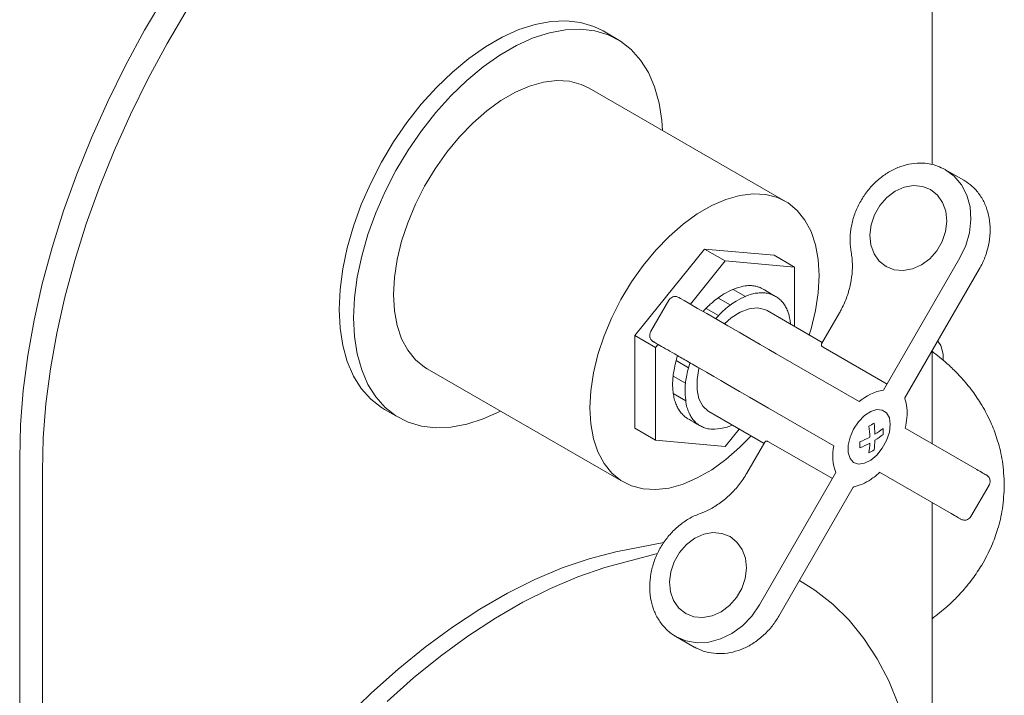
# Model space of a CAD drawing. Units: inches. Extents: x 10 to 101, y -5 to 132.
# Drawn here: x 81 to 86, y 87 to 91 of the extents above; entities that cross this region are included whole.
import ezdxf

# ---------------------------------------------------------------- set-up
doc = ezdxf.new("R2010")
doc.units = ezdxf.units.IN
doc.header["$MEASUREMENT"] = 0
doc.layers.add('WATERWORKS FITTINGS', color=7, linetype='Continuous', lineweight=9)

# ---------------------------------------------------------------- blocks, each defined once
blk = doc.blocks.new('*U25')
at = {"layer": 'WATERWORKS FITTINGS'}
h = blk.add_hatch(dxfattribs=at)
h.set_pattern_fill('ANSI31', color=256, scale=0.65, angle=105)
h.set_pattern_definition([(150, (-71.745646, -65.77393), (-0.040625, -0.070364564), [])])
edge = h.paths.add_edge_path()
edge.add_spline(control_points=[(0.8256, 0.7958), (0.8254, 0.7958), (0.8183, 0.7996), (0.8048, 0.8082), (0.7871, 0.8245), (0.7717, 0.8442), (0.759, 0.867), (0.749, 0.8927), (0.7417, 0.9211), (0.736, 0.9844), (0.7375, 1.0188), (0.742, 1.0546), (0.7493, 1.0913), (0.7595, 1.1286), (0.7639, 1.1398)], knot_values=[3.979778, 3.979778, 3.979778, 3.979778, 4, 5, 6, 7, 8, 9, 10, 11, 12, 13, 14, 15, 15, 15, 15], degree=3, periodic=0)
edge.add_spline(control_points=[(0.7639, 1.1398), (0.757, 1.1438), (0.7333, 1.1575), (0.711, 1.1704), (0.6961, 1.179)], knot_values=[0.655535, 0.655535, 0.655535, 0.655535, 0.715708, 0.863456, 0.863456, 0.863456, 0.863456], degree=3, periodic=0)
edge.add_spline(control_points=[(0.6961, 1.179), (0.6927, 1.1672), (0.6825, 1.1299), (0.6752, 1.0931), (0.6707, 1.0574), (0.6692, 1.023), (0.6706, 0.9903), (0.6749, 0.9596), (0.6822, 0.9313), (0.6922, 0.9056), (0.7049, 0.8828), (0.7203, 0.8631), (0.738, 0.8468), (0.758, 0.8339), (0.8256, 0.7958)], knot_values=[0, 0, 0, 0, 1, 2, 3, 4, 5, 6, 7, 8, 9, 10, 11, 12, 12, 12, 12], degree=3, periodic=0)
edge = h.paths.add_edge_path()
edge.add_spline(control_points=[(0.9018, 1.3785), (0.9238, 1.4031), (0.9515, 1.4291), (0.98, 1.4522), (1.0089, 1.4722), (1.0669, 1.5022), (1.0954, 1.5118), (1.1231, 1.5177), (1.1507, 1.5177), (1.1751, 1.5181), (1.199, 1.5126), (1.2138, 1.5055), (1.221, 1.5017), (1.2211, 1.5017)], knot_values=[0, 0, 0, 0, 1, 2, 3, 4, 5, 6, 7, 8, 9, 10, 10.018679, 10.018679, 10.018679, 10.018679], degree=3, periodic=0)
edge.add_spline(control_points=[(1.2211, 1.5017), (1.1542, 1.5419), (1.1321, 1.5512), (1.1083, 1.5566), (1.0829, 1.5583), (1.0563, 1.5562), (1.0001, 1.5407), (0.9421, 1.5108), (0.9132, 1.4908), (0.8847, 1.4677), (0.857, 1.4417), (0.8339, 1.4177)], knot_values=[0, 0, 0, 0, 1, 2, 3, 4, 5, 6, 7, 8, 9, 9, 9, 9], degree=3, periodic=0)
edge.add_line((0.8339, 1.4177), (0.8544, 1.4059))
edge.add_line((0.8544, 1.4059), (0.9018, 1.3785))
for p, q in [((2.0714, 2.2301), (2.0714, 3.2926)), ((2.0714, 2.2128), (2.0714, 3.2926)), ((0.3876, 2.8794), (0.2938, 2.934)), ((1.2793, 2.0113), (0.2192, 2.6248)), ((2.2431, 2.1269), (2.1447, 2.1838)), ((2.2483, 2.1239), (2.2431, 2.1269)), ((0.4661, 1.2874), (0.8419, 1.755)), ((0.8419, 1.755), (0.9533, 1.6907)), ((0.8419, 1.755), (1.2178, 1.7214)), ((1.2178, 1.7214), (1.3291, 1.6571)), ((2.2221, 1.7072), (1.8095, 0.9925)), ((0.7656, 1.4572), (0.9533, 1.6907)), ((0.9533, 1.6907), (1.3291, 1.6571)), ((1.3291, 1.6571), (1.3291, 1.3363)), ((1.9252, 0.9512), (2.3268, 1.6468)), ((0.6495, 1.4787), (0.5511, 1.3082)), ((1.4784, 1.2501), (1.1804, 1.4221)), ((1.5713, 1.4108), (1.4747, 1.2435)), ((0.4661, 1.2874), (0.5775, 1.2232)), ((0.4661, 0.7863), (0.4661, 1.2874)), ((0.5775, 1.2232), (0.5908, 1.2398)), ((1.8284, 1.0253), (1.483, 1.2247)), ((2.119, 1.2337), (2.1022, 1.2577)), ((2.1302, 1.1943), (2.119, 1.2337)), ((0.5775, 0.722), (0.5775, 1.2232)), ((1.6783, 0.9301), (1.2297, 1.1892)), ((2.0714, 0.9168), (2.0714, 1.2043)), ((2.0714, 0.7031), (2.0714, 1.2022)), ((-0.6567, 1.1075), (0.3904, 0.5035)), ((1.0851, 0.9544), (1.1877, 0.8951)), ((-0.8872, 0.8882), (-0.8251, 0.8529)), ((0.8654, 0.8766), (1.1635, 0.7045)), ((1.5405, 0.6915), (1.1877, 0.8951)), ((0.5775, 0.722), (0.4661, 0.7863)), ((1.0288, 0.7823), (0.9533, 0.6884)), ((2.3124, 0.564), (1.9262, 0.787)), ((0.9533, 0.6884), (0.5775, 0.722)), ((1.1673, 0.7111), (1.0707, 0.5438)), ((1.1877, 0.7133), (1.5331, 0.5139)), ((-2.8579, 0.6248), (-2.8579, -4.0044)), ((-2.7354, 0.5541), (-2.7354, -4.0751)), ((1.5521, 0.5467), (1.1394, -0.168)), ((1.7882, 0.5484), (2.1746, 0.3253)), ((2.2816, 0.309), (2.38, 0.4795)), ((1.2441, -0.2285), (1.6457, 0.4671)), ((2.0714, -1.3366), (2.0714, 0.3849)), ((2.2258, 0.2957), (2.2257, 0.2958)), ((0.6879, -0.3393), (0.7864, -0.3961))]:
    blk.add_line(p, q, dxfattribs=at)
at = {"layer": 'WATERWORKS FITTINGS', "flags": 128}
for points in [[(-2.0733, 3.1244), (-2.1835, 2.9374), (-2.2867, 2.7467), (-2.3824, 2.5529), (-2.4702, 2.3568), (-2.5498, 2.1594), (-2.6208, 1.9613), (-2.6829, 1.7633), (-2.7359, 1.5664), (-2.7796, 1.3713), (-2.8137, 1.1788), (-2.8382, 0.9897), (-2.8529, 0.8048), (-2.8579, 0.6248)], [(-1.9508, 3.0537), (-2.0611, 2.8667), (-2.1642, 2.676), (-2.2599, 2.4822), (-2.3477, 2.2861), (-2.4273, 2.0887), (-2.4983, 1.8905), (-2.5604, 1.6926), (-2.6134, 1.4957), (-2.6571, 1.3006), (-2.6912, 1.1081), (-2.7157, 0.919), (-2.7304, 0.7341), (-2.7354, 0.5541)], [(-1.1318, 1.429), (-1.1269, 1.5361), (-1.1123, 1.6476), (-1.0881, 1.7622), (-1.0547, 1.8785), (-1.0123, 1.9952), (-0.9615, 2.111), (-0.903, 2.2243), (-0.8374, 2.3341), (-0.7654, 2.4388), (-0.6879, 2.5374), (-0.6058, 2.6286), (-0.5201, 2.7114), (-0.4318, 2.7849), (-0.3419, 2.848), (-0.2515, 2.9002), (-0.1616, 2.9409), (-0.0732, 2.9694), (0.0124, 2.9855), (0.0945, 2.989), (0.172, 2.9799), (0.244, 2.9583), (0.2938, 2.934)], [(-1.0539, 1.384), (-1.049, 1.4911), (-1.0344, 1.6026), (-1.0102, 1.7172), (-0.9767, 1.8335), (-0.9343, 1.9502), (-0.8836, 2.066), (-0.8251, 2.1793), (-0.7594, 2.2891), (-0.6874, 2.3938), (-0.6099, 2.4924), (-0.5279, 2.5836), (-0.4422, 2.6664), (-0.3538, 2.7399), (-0.2639, 2.803), (-0.1735, 2.8552), (-0.0836, 2.8959), (0.0047, 2.9244), (0.0904, 2.9405), (0.1725, 2.9441), (0.25, 2.9349), (0.3219, 2.9133), (0.3876, 2.8794), (0.4461, 2.8336), (0.4969, 2.7765), (0.5392, 2.7087), (0.5727, 2.631), (0.5969, 2.5443), (0.6115, 2.4497), (0.6154, 2.3961)], [(0.2192, 2.6248), (0.1761, 2.6452), (0.1132, 2.6617), (0.045, 2.6656), (-0.0273, 2.6569), (-0.1027, 2.6358), (-0.1798, 2.6025), (-0.2576, 2.5576), (-0.3348, 2.5017), (-0.4101, 2.4359), (-0.4825, 2.3611), (-0.5506, 2.2785), (-0.6136, 2.1893), (-0.6703, 2.0951), (-0.7198, 1.9973), (-0.7615, 1.8974), (-0.7946, 1.797), (-0.8187, 1.6977), (-0.8333, 1.601), (-0.8381, 1.5086)], [(2.1323, 2.1905), (2.1425, 2.185), (2.1447, 2.1838)], [(2.1447, 2.1838), (2.1911, 2.1493), (2.2306, 2.1023), (2.2595, 2.0459), (2.2767, 1.9823), (2.2815, 1.914), (2.2737, 1.8435), (2.2537, 1.7737), (2.2221, 1.7072)], [(2.0631, 2.0761), (2.1002, 2.0466), (2.1282, 2.0068), (2.1454, 1.9589), (2.1509, 1.9057), (2.1443, 1.8504), (2.126, 1.7961), (2.0971, 1.746), (2.0592, 1.703), (2.0146, 1.6696), (1.9658, 1.6478), (1.9157, 1.6388), (1.8672, 1.6431), (1.8231, 1.6605), (1.786, 1.69), (1.758, 1.7298), (1.7408, 1.7777), (1.7353, 1.8309), (1.7419, 1.8862), (1.7602, 1.9405), (1.7891, 1.9906), (1.827, 2.0336), (1.8716, 2.067), (1.9204, 2.0888), (1.9705, 2.0978), (2.019, 2.0935), (2.0631, 2.0761)], [(1.4081, 1.2906), (1.4178, 1.323), (1.4419, 1.4223), (1.4565, 1.5189), (1.4613, 1.6114), (1.4565, 1.6982), (1.4419, 1.7781), (1.4178, 1.8496), (1.3847, 1.9118), (1.343, 1.9636), (1.2935, 2.0041), (1.2368, 2.0329), (1.1738, 2.0494), (1.1057, 2.0533), (1.0333, 2.0446), (0.958, 2.0234), (0.8808, 1.9902), (0.803, 1.9452), (0.7259, 1.8894), (0.6505, 1.8236), (0.5782, 1.7488), (0.51, 1.6662), (0.4471, 1.577), (0.3904, 1.4828), (0.3408, 1.385), (0.2991, 1.2851), (0.266, 1.1847), (0.242, 1.0854), (0.2274, 0.9887), (0.2225, 0.8963), (0.2225, 0.8963)], [(-0.8381, 1.5086), (-0.8333, 1.4217), (-0.8187, 1.3419), (-0.7946, 1.2704), (-0.7615, 1.2082), (-0.7198, 1.1564), (-0.6703, 1.1158), (-0.6567, 1.1075)], [(1.2297, 1.1892), (1.1901, 1.2121), (1.142, 1.2398), (1.0876, 1.2713), (1.029, 1.3051), (0.9689, 1.3398), (0.9099, 1.3738), (0.8544, 1.4059), (0.8049, 1.4344), (0.7635, 1.4584), (0.7319, 1.4766), (0.7116, 1.4883), (0.7034, 1.493), (0.7033, 1.4931)], [(0.9502, 1.3505), (0.9869, 1.3824), (1.0349, 1.4131), (1.0825, 1.4316), (1.1272, 1.4368), (1.1671, 1.4286), (1.1804, 1.4221)], [(-0.8872, 0.8882), (-0.903, 0.8979), (-0.9615, 0.9437), (-1.0123, 1.0008), (-1.0547, 1.0686), (-1.0881, 1.1463), (-1.1123, 1.233), (-1.1269, 1.3276), (-1.1318, 1.429)], [(-0.2605, 0.8788), (-0.2639, 0.877), (-0.3538, 0.8364), (-0.4422, 0.8079), (-0.5279, 0.7918), (-0.6099, 0.7882), (-0.6874, 0.7973), (-0.7594, 0.819), (-0.8251, 0.8529), (-0.8836, 0.8987), (-0.9343, 0.9558), (-0.9767, 1.0236), (-1.0102, 1.1013), (-1.0344, 1.188), (-1.049, 1.2826), (-1.0539, 1.384)], [(0.8654, 0.8766), (0.8612, 0.8792), (0.8321, 0.9066), (0.8118, 0.9454), (0.8015, 0.9938), (0.8015, 1.0494), (0.8118, 1.1097), (0.8124, 1.1119)], [(0.8121, 1.1121), (0.8524, 1.0887), (0.8918, 1.066), (0.9297, 1.0442), (0.9658, 1.0233), (0.9997, 1.0037), (1.0311, 0.9856), (1.0597, 0.9691), (1.0851, 0.9544)], [(0.2225, 0.8963), (0.2274, 0.8094), (0.242, 0.7296), (0.266, 0.6581), (0.2991, 0.5959), (0.3408, 0.5441), (0.3904, 0.5035), (0.4471, 0.4748), (0.51, 0.4583), (0.5782, 0.4544), (0.6505, 0.4631), (0.7259, 0.4842), (0.803, 0.5175), (0.8808, 0.5624), (0.958, 0.6182), (1.0333, 0.6841), (1.0932, 0.7451)], [(1.8457, 0.8065), (1.8407, 0.7646), (1.8259, 0.7206), (1.8026, 0.6783), (1.7731, 0.6415), (1.7398, 0.6135), (1.7058, 0.5968), (1.674, 0.5929), (1.6474, 0.6021), (1.6281, 0.6235), (1.6181, 0.6554), (1.6181, 0.6948), (1.6281, 0.7382), (1.6474, 0.7819), (1.674, 0.8219), (1.7058, 0.8546), (1.7398, 0.8772), (1.7731, 0.8876), (1.8026, 0.885), (1.8259, 0.8695), (1.8407, 0.8425), (1.8457, 0.8065)], [(0.9804, 0.2009), (1.0175, 0.1714), (1.0455, 0.1315), (1.0627, 0.0836), (1.0682, 0.0305), (1.0616, -0.0249), (1.0433, -0.0792), (1.0144, -0.1292), (0.9765, -0.1722), (0.9319, -0.2056), (0.8831, -0.2275), (0.833, -0.2365), (0.7845, -0.2322), (0.7404, -0.2148), (0.7033, -0.1853), (0.6753, -0.1454), (0.6581, -0.0976), (0.6526, -0.0444), (0.6592, 0.0109), (0.6775, 0.0652), (0.7064, 0.1153), (0.7443, 0.1583), (0.7889, 0.1917), (0.8377, 0.2135), (0.8878, 0.2226), (0.9363, 0.2183), (0.9804, 0.2009)], [(0.6219, 0.169), (0.3632, 0.1186), (0.2196, 0.0811), (0.0738, 0.0311), (-0.0738, -0.0311), (-0.2223, -0.1054), (-0.3711, -0.1913), (-0.5196, -0.2885), (-0.6671, -0.3966), (-0.813, -0.515), (-0.9565, -0.6433), (-1.0971, -0.7808)], [(0.5878, 0.1096), (0.3031, 0.0329), (0.1573, -0.0171), (0.0098, -0.0793), (-0.1387, -0.1536), (-0.2876, -0.2395), (-0.4361, -0.3367), (-0.5836, -0.4448), (-0.7295, -0.5632), (-0.873, -0.6915)], [(2.0139, -1.4812), (2.009, -1.3123), (1.9941, -1.1499), (1.9693, -0.9947), (1.9348, -0.8474), (1.8907, -0.7087), (1.8372, -0.5792), (1.7746, -0.4595), (1.703, -0.3501), (1.623, -0.2514), (1.5347, -0.164), (1.4386, -0.0883), (1.3549, -0.0366)], [(1.1394, -0.168), (1.0976, -0.2286), (1.0472, -0.2809), (0.9901, -0.3228), (0.9285, -0.3528), (0.8648, -0.3698), (0.8015, -0.3729), (0.7411, -0.3622), (0.6905, -0.3407)]]:
    blk.add_lwpolyline(points, dxfattribs=at)
at = {"layer": 'WATERWORKS FITTINGS'}
for centre, radius, start, end in [((1.4818, 1.143), 0.6505, 0.9513, 4.5226), ((1.8486, 0.7412), 0.2543, 98.8414, 132.027), ((1.5018, 1.2249), 0.4845, 298.0963, 301.8983), ((1.1938, 0.7352), 0.5694, 1.9304, 7.9122), ((1.166, 0.7191), 0.5694, 1.9304, 7.9122), ((1.5432, 1.1089), 0.4171, 301.7777, 309.14), ((1.5432, 1.0767), 0.4171, 301.7777, 309.14), ((1.3222, 0.7693), 0.4845, 358.099, 1.901), ((1.4671, 1.2407), 0.5694, 292.0853, 298.0669), ((1.1969, 0.697), 0.4845, 358.099, 1.901), ((1.4671, 1.2085), 0.5694, 292.0853, 298.0669), ((1.3181, 0.7191), 0.4171, 350.8576, 358.2196), ((1.346, 0.7351), 0.4171, 350.8576, 358.2196), ((1.7893, 0.6385), 0.2544, 167.9721, 201.1523), ((1.5018, 1.0802), 0.4845, 298.0963, 301.8983)]:
    blk.add_arc(centre, radius, start, end, dxfattribs=at)
for points, knots in [([(2.1311, 2.1898), (2.118, 2.1962), (2.0877, 2.2108), (2.0347, 2.2202), (1.9755, 2.2199), (1.9155, 2.2073), (1.8568, 2.1834), (1.8014, 2.1486), (1.751, 2.1042), (1.7075, 2.0516), (1.6722, 1.9924), (1.6464, 1.9288), (1.6312, 1.8628), (1.6263, 1.7983), (1.6317, 1.7577), (1.6343, 1.7384)], [0, 0, 0, 0, 0.058978, 0.136375, 0.213959, 0.291996, 0.370556, 0.449556, 0.528859, 0.608349, 0.68796, 0.767666, 0.847455, 0.927299, 1, 1, 1, 1]), ([(2.3268, 1.6468), (2.3327, 1.6576), (2.3495, 1.6885), (2.3699, 1.7429), (2.3839, 1.8091), (2.3868, 1.8753), (2.3784, 1.9391), (2.359, 1.9985), (2.329, 2.0509), (2.2922, 2.0939), (2.2621, 2.1138), (2.2483, 2.123)], [0, 0, 0, 0, 0.064509, 0.183888, 0.303505, 0.423196, 0.542828, 0.662164, 0.780882, 0.898702, 1, 1, 1, 1]), ([(1.6343, 1.7384), (1.6361, 1.7274), (1.6412, 1.6946), (1.642, 1.6372), (1.6329, 1.5672), (1.6132, 1.4976), (1.5907, 1.4456), (1.575, 1.4176), (1.5713, 1.4108)], [0, 0, 0, 0, 0.105296, 0.312867, 0.520298, 0.727416, 0.934351, 1, 1, 1, 1]), ([(0.7034, 1.493), (0.6944, 1.4967), (0.6902, 1.4982), (0.6817, 1.4987), (0.6706, 1.4969), (0.6587, 1.4908), (0.6531, 1.4836), (0.6496, 1.4787)], [0, 0, 0, 0, 0.093279, 0.253131, 0.480963, 0.735852, 1, 1, 1, 1]), ([(0.5517, 1.3093), (0.5517, 1.3092), (0.5483, 1.3055), (0.546, 1.2961), (0.5455, 1.284), (0.5481, 1.2743), (0.5519, 1.267), (0.5561, 1.2617), (0.5599, 1.2582), (0.5626, 1.2563), (0.5641, 1.2552), (0.5647, 1.2549), (0.5649, 1.2548), (0.5651, 1.2547), (0.5653, 1.2546), (0.5655, 1.2544), (0.5658, 1.2542), (0.5685, 1.2527), (0.5706, 1.2515)], [0, 0, 0, 0, 0.001263, 0.129273, 0.228878, 0.311649, 0.381524, 0.438823, 0.482858, 0.512709, 0.524969, 0.52954, 0.532933, 0.537181, 0.544759, 0.564082, 0.652482, 1, 1, 1, 1]), ([(0.5706, 1.2515), (0.5708, 1.2514), (0.5722, 1.2505), (0.5918, 1.2392), (0.6281, 1.2183), (0.6805, 1.188), (0.7419, 1.1526), (0.7887, 1.1255), (0.8121, 1.1121)], [0, 0, 0, 0, 0.025903, 0.212936, 0.417615, 0.604747, 0.803283, 1, 1, 1, 1]), ([(1.483, 1.2247), (1.4813, 1.2258), (1.4777, 1.2282), (1.4736, 1.2336), (1.4722, 1.2396), (1.4746, 1.2434), (1.4746, 1.2434)], [0, 0, 0, 0, 0.190229, 0.391626, 0.793816, 1, 1, 1, 1]), ([(2.4617, 0.4795), (2.4597, 0.5226), (2.4559, 0.6036), (2.4293, 0.7139), (2.3918, 0.8162), (2.3457, 0.9052), (2.2988, 0.9754), (2.2615, 1.0231), (2.2324, 1.0571), (2.1965, 1.0954), (2.1452, 1.1448), (2.0987, 1.1809), (2.0714, 1.2022)], [0, 0, 0, 0, 0.152196, 0.285729, 0.400475, 0.537963, 0.644144, 0.701409, 0.748079, 0.796154, 0.880076, 1, 1, 1, 1]), ([(1.9249, 0.946), (1.9248, 0.9476), (1.9246, 0.9504), (1.9251, 0.9511), (1.9253, 0.9514)], [0, 0, 0, 0, 0.553227, 1, 1, 1, 1]), ([(1.9262, 0.787), (1.9311, 0.8057), (1.9364, 0.8434), (1.9374, 0.8978), (1.929, 0.9299), (1.9249, 0.946)], [0.0475168, 0.0475168, 0.0475168, 0.0475168, 0.3568948, 0.6779926, 1, 1, 1, 1]), ([(1.1673, 0.7111), (1.1673, 0.7111), (1.169, 0.7141), (1.1727, 0.716), (1.1771, 0.7168), (1.1821, 0.7161), (1.1859, 0.7142), (1.1877, 0.7133)], [0, 0, 0, 0, 0.205685, 0.423175, 0.609537, 0.81032, 1, 1, 1, 1]), ([(1.0707, 0.5438), (1.0642, 0.5331), (1.0451, 0.5016), (1.0073, 0.4535), (0.9559, 0.4034), (0.8991, 0.3624), (0.8524, 0.3381), (0.8253, 0.3279), (0.8185, 0.3254)], [0, 0, 0, 0, 0.1059274, 0.3124361, 0.5190016, 0.725464, 0.9319086, 1, 1, 1, 1]), ([(1.65, 0.47), (1.665, 0.4741), (1.6956, 0.4824), (1.7412, 0.5089), (1.7722, 0.5325), (1.7873, 0.5474), (1.7882, 0.5484)], [0, 0, 0, 0, 0.3020179, 0.613117, 0.9293629, 0.951142, 0.951142, 0.951142, 0.951142]), ([(2.3124, 0.564), (2.3244, 0.557), (2.349, 0.5428), (2.3642, 0.534), (2.3638, 0.5343), (2.3638, 0.5343)], [0, 0, 0, 0, 0.479263, 0.981628, 1, 1, 1, 1]), ([(2.3793, 0.4794), (2.3802, 0.4806), (2.3838, 0.4855), (2.3856, 0.4955), (2.385, 0.5069), (2.3819, 0.5158), (2.3779, 0.5225), (2.3737, 0.5272), (2.3702, 0.5302), (2.3679, 0.5318), (2.3666, 0.5326), (2.3663, 0.5328), (2.3661, 0.533), (2.3659, 0.5331), (2.3657, 0.5332), (2.3654, 0.5333), (2.3656, 0.5332), (2.364, 0.5341), (2.3638, 0.5343)], [0, 0, 0, 0, 0.047619, 0.193507, 0.309937, 0.407894, 0.490129, 0.556554, 0.606101, 0.637778, 0.647439, 0.652555, 0.656867, 0.663109, 0.675554, 0.71282, 0.95634, 1, 1, 1, 1]), ([(2.0714, -0.2433), (2.0987, -0.222), (2.1452, -0.1859), (2.1965, -0.1365), (2.2324, -0.0982), (2.2615, -0.0642), (2.2988, -0.0165), (2.3457, 0.0537), (2.3918, 0.1427), (2.4293, 0.245), (2.4559, 0.3553), (2.4597, 0.4363), (2.4617, 0.4795)], [0, 0, 0, 0, 0.119924, 0.203846, 0.251921, 0.298591, 0.355856, 0.462037, 0.599525, 0.714271, 0.847804, 1, 1, 1, 1]), ([(1.6456, 0.4669), (1.6457, 0.4672), (1.6461, 0.468), (1.6486, 0.4693), (1.6501, 0.4699)], [0, 0, 0, 0, 0.446568, 1, 1, 1, 1]), ([(0.8185, 0.3254), (0.8077, 0.3211), (0.7773, 0.3093), (0.7294, 0.281), (0.6779, 0.2385), (0.6328, 0.1873), (0.5958, 0.1294), (0.568, 0.0665), (0.5505, 0.0007), (0.544, -0.0657), (0.5486, -0.1306), (0.5644, -0.1916), (0.5908, -0.2469), (0.6273, -0.2935), (0.6615, -0.3249), (0.6879, -0.3393), (0.6879, -0.3393)], [0, 0, 0, 0, 0.042364, 0.119491, 0.196848, 0.274406, 0.35209, 0.42987, 0.507734, 0.58566, 0.663585, 0.741376, 0.818836, 0.895762, 0.97206, 1, 1, 1, 1]), ([(2.2257, 0.2958), (2.2257, 0.2958), (2.2257, 0.2958), (2.2107, 0.3045), (2.1866, 0.3184), (2.1746, 0.3253)], [0, 0, 0, 0, 0.012116, 0.508333, 1, 1, 1, 1]), ([(2.2258, 0.2957), (2.2258, 0.2957), (2.2258, 0.2957), (2.2499, 0.2849), (2.2751, 0.2993), (2.2791, 0.3061), (2.2808, 0.3089)], [0, 0, 0, 0, 0.29274, 0.530793, 0.804183, 1, 1, 1, 1]), ([(0.7864, -0.3961), (0.7864, -0.3961), (0.824, -0.4167), (0.877, -0.4301), (0.9357, -0.4337), (0.9957, -0.4251), (1.055, -0.4049), (1.1117, -0.3736), (1.1638, -0.3322), (1.2092, -0.2836), (1.2328, -0.2464), (1.2441, -0.2285)], [0, 0, 0, 0, 0.09272, 0.205553, 0.318481, 0.431969, 0.546215, 0.66116, 0.776613, 0.892388, 1, 1, 1, 1])]:
    blk.add_open_spline(points, degree=3, knots=knots, dxfattribs=at)
for points in [[(0.8339, 1.4177), (0.857, 1.4417), (0.8847, 1.4677), (0.9132, 1.4908), (0.9421, 1.5108), (1.0001, 1.5407), (1.0563, 1.5562), (1.0829, 1.5583), (1.1083, 1.5566), (1.1321, 1.5512), (1.1542, 1.5419), (1.2211, 1.5017)], [(0.9018, 1.3785), (0.9238, 1.4031), (0.9515, 1.4291), (0.98, 1.4522), (1.0089, 1.4722), (1.0669, 1.5022), (1.0954, 1.5118), (1.1231, 1.5177), (1.1507, 1.5177), (1.1751, 1.5181), (1.199, 1.5126), (1.2211, 1.502), (1.241, 1.4905), (1.2587, 1.4742), (1.274, 1.4545), (1.2868, 1.4317), (1.2968, 1.406), (1.304, 1.3777), (1.3066, 1.3493)], [(0.8256, 0.7958), (0.758, 0.8339), (0.738, 0.8468), (0.7203, 0.8631), (0.7049, 0.8828), (0.6922, 0.9056), (0.6822, 0.9313), (0.6749, 0.9596), (0.6706, 0.9903), (0.6692, 1.023), (0.6707, 1.0574), (0.6752, 1.0931), (0.6825, 1.1299), (0.6927, 1.1672), (0.6961, 1.179)], [(0.9921, 0.8034), (0.9789, 0.7966), (0.9227, 0.7811), (0.8706, 0.7807), (0.8468, 0.7862), (0.8248, 0.7954), (0.8048, 0.8082), (0.7871, 0.8245), (0.7717, 0.8442), (0.759, 0.867), (0.749, 0.8927), (0.7417, 0.9211), (0.736, 0.9844), (0.7375, 1.0188), (0.742, 1.0546), (0.7493, 1.0913), (0.7595, 1.1286), (0.7639, 1.1398)]]:
    blk.add_open_spline(points, degree=3, dxfattribs=at)

msp = doc.modelspace()

# ---------------------------------------------------------------- block references
at = {"layer": 'WATERWORKS FITTINGS'}
msp.add_blockref('*U25', (83.4476, 87.7563), dxfattribs=at)

doc.saveas('drawing.dxf')
